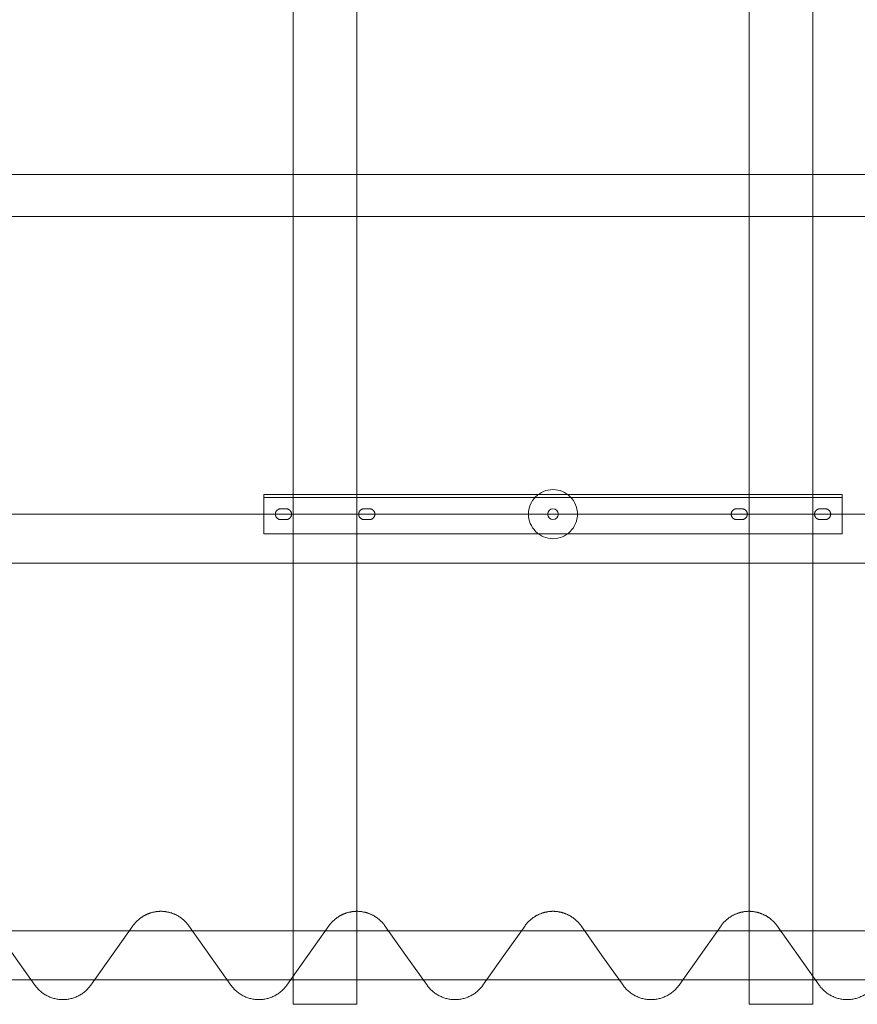
# Model space of a CAD drawing. Units: millimetres. Extents: x -31501 to 31501, y -22274 to 22274.
# Drawn here: x 20872 to 21726, y 2942 to 3946 of the extents above; entities that cross this region are included whole.
import ezdxf

# ---------------------------------------------------------------- set-up
doc = ezdxf.new("R2010")
doc.units = ezdxf.units.MM
doc.header["$LTSCALE"] = 381
doc.linetypes.add('AM_ISO02W050x2', pattern=[0.738189, 0.590551, -0.147638])
for name, color, linetype, lineweight in [('frame', 7, 'Continuous', 50), ('S_Sunoko1', 7, 'Continuous', 20), ('turimono', 7, 'Continuous', 50), ('サーフェス パターン', 7, 'Continuous', 5), ('一般', 7, 'Continuous', 5)]:
    doc.layers.add(name, color=color, linetype=linetype, lineweight=lineweight)
for name, color, linetype, lineweight, true_color in [('maku', 6, 'Continuous', 25, 0xff00ff), ('S_kikou0', 7, 'Continuous', 20, 0x28bda9), ('turiten', 2, 'Continuous', 35, 0xffff00)]:
    doc.layers.add(name, color=color, linetype=linetype, lineweight=lineweight, true_color=true_color)

# ---------------------------------------------------------------- blocks, each defined once
blk = doc.blocks.new('グループ-319-1')
at = {"layer": 'frame', "lineweight": 5}
blk.add_line((21120.9, 3459), (21710.9, 3459), dxfattribs=at)
at = {"layer": 'frame', "lineweight": 5, "flags": 128}
blk.add_lwpolyline([(21120.9, 3462), (21710.9, 3462), (21710.9, 3422), (21120.9, 3422)], close=True, dxfattribs=at)
at = {"layer": 'frame', "linetype": 'AM_ISO02W050x2', "lineweight": 5, "flags": 128}
for points in [[(21143.7, 3447.5, -0.414214), (21149.2, 3442, -0.414214), (21143.7, 3436.5), (21138.2, 3436.5, -0.414214), (21132.7, 3442, -0.414214), (21138.2, 3447.5)], [(21228.7, 3447.5, -0.414214), (21234.2, 3442, -0.414214), (21228.7, 3436.5), (21223.2, 3436.5, -0.414214), (21217.7, 3442, -0.414214), (21223.2, 3447.5)], [(21603.2, 3447.5, 0.414214), (21597.7, 3442, 0.414214), (21603.2, 3436.5), (21608.7, 3436.5, 0.414214), (21614.2, 3442, 0.414214), (21608.7, 3447.5)], [(21688.2, 3447.5, 0.414214), (21682.7, 3442, 0.414214), (21688.2, 3436.5), (21693.7, 3436.5, 0.414214), (21699.2, 3442, 0.414214), (21693.7, 3447.5)]]:
    blk.add_lwpolyline(points, format="xyb", close=True, dxfattribs=at)
at = {"layer": 'frame', "lineweight": 5}
blk.add_circle((21415.9, 3442), 5.5, dxfattribs=at)
blk = doc.blocks.new('グループ-448-1')
at = {"layer": 'frame'}
blk.add_blockref('グループ-319-1', (0, 0), dxfattribs=at)
blk = doc.blocks.new('グループ-458-1')
at = {"layer": 'S_kikou0', "color": 7, "linetype": 'Continuous', "lineweight": 5}
for points in [[(20844.5, 3022.1, 0), (20844.2, 3022.6, 0), (20843.9, 3023, 0), (20843.5, 3023.4, 0), (20843.2, 3023.8, 0), (20842.9, 3024.2, 0), (20842.5, 3024.6, 0), (20842.2, 3025, 0), (20841.9, 3025.4, 0), (20841.5, 3025.8, 0), (20841.1, 3026.1, 0), (20840.8, 3026.5, 0), (20840.4, 3026.9, 0), (20840, 3027.2, 0), (20839.7, 3027.6, 0), (20839.3, 3028, 0), (20838.9, 3028.3, 0), (20838.5, 3028.6, 0), (20838.1, 3029, 0), (20837.7, 3029.3, 0), (20837.3, 3029.6, 0), (20836.8, 3029.9, 0), (20836.4, 3030.2, 0), (20836, 3030.5, 0), (20835.6, 3030.8, 0), (20835.1, 3031.1, 0), (20834.7, 3031.4, 0), (20834.3, 3031.7, 0), (20833.8, 3032, 0), (20833.4, 3032.2, 0), (20832.9, 3032.5, 0), (20832.4, 3032.7, 0), (20832, 3033, 0), (20831.5, 3033.2, 0), (20831.1, 3033.4, 0), (20830.6, 3033.7, 0), (20830.1, 3033.9, 0), (20829.6, 3034.1, 0), (20829.1, 3034.3, 0), (20828.7, 3034.5, 0), (20828.2, 3034.7, 0), (20827.7, 3034.8, 0), (20827.2, 3035, 0), (20826.7, 3035.2, 0), (20826.2, 3035.3, 0), (20825.7, 3035.5, 0), (20825.2, 3035.6, 0), (20824.7, 3035.8, 0), (20824.2, 3035.9, 0), (20823.7, 3036, 0), (20823.2, 3036.1, 0), (20822.7, 3036.2, 0), (20822.1, 3036.3, 0), (20821.6, 3036.4, 0), (20821.1, 3036.5, 0), (20820.6, 3036.6, 0), (20820.1, 3036.6, 0), (20819.6, 3036.7, 0), (20819, 3036.7, 0), (20818.5, 3036.8, 0), (20818, 3036.8, 0), (20817.5, 3036.8, 0), (20817, 3036.9, 0), (20816.4, 3036.9, 0), (20815.9, 3036.9, 0)], [(21015.9, 3036.9, 0), (21015.4, 3036.9, 0), (21014.9, 3036.9, 0), (21014.4, 3036.8, 0), (21013.8, 3036.8, 0), (21013.3, 3036.8, 0), (21012.8, 3036.7, 0), (21012.3, 3036.7, 0), (21011.8, 3036.6, 0), (21011.2, 3036.6, 0), (21010.7, 3036.5, 0), (21010.2, 3036.4, 0), (21009.7, 3036.3, 0), (21009.2, 3036.2, 0), (21008.7, 3036.1, 0), (21008.2, 3036, 0), (21007.6, 3035.9, 0), (21007.1, 3035.8, 0), (21006.6, 3035.6, 0), (21006.1, 3035.5, 0), (21005.6, 3035.3, 0), (21005.1, 3035.2, 0), (21004.6, 3035, 0), (21004.2, 3034.8, 0), (21003.7, 3034.7, 0), (21003.2, 3034.5, 0), (21002.7, 3034.3, 0), (21002.2, 3034.1, 0), (21001.7, 3033.9, 0), (21001.3, 3033.7, 0), (21000.8, 3033.4, 0), (21000.3, 3033.2, 0), (20999.8, 3033, 0), (20999.4, 3032.7, 0), (20998.9, 3032.5, 0), (20998.5, 3032.2, 0), (20998, 3032, 0), (20997.6, 3031.7, 0), (20997.1, 3031.4, 0), (20996.7, 3031.1, 0), (20996.3, 3030.8, 0), (20995.8, 3030.5, 0), (20995.4, 3030.2, 0), (20995, 3029.9, 0), (20994.6, 3029.6, 0), (20994.2, 3029.3, 0), (20993.8, 3029, 0), (20993.4, 3028.6, 0), (20993, 3028.3, 0), (20992.6, 3028, 0), (20992.2, 3027.6, 0), (20991.8, 3027.2, 0), (20991.4, 3026.9, 0), (20991.1, 3026.5, 0), (20990.7, 3026.1, 0), (20990.3, 3025.8, 0), (20990, 3025.4, 0), (20989.6, 3025, 0), (20989.3, 3024.6, 0), (20989, 3024.2, 0), (20988.6, 3023.8, 0), (20988.3, 3023.4, 0), (20988, 3023, 0), (20987.7, 3022.6, 0), (20987.4, 3022.1, 0)], [(20865.9, 2991.9, 0), (20844.5, 3022.1, 0)], [(20965.9, 2991.9, 0), (20987.4, 3022.1, 0)], [(20865.9, 2991.9, 0), (20887.4, 2961.6, 0)], [(20965.9, 2991.9, 0), (20944.5, 2961.6, 0)], [(20887.4, 2961.6, 0), (20888, 2960.8, 0), (20888.6, 2960, 0), (20889.3, 2959.2, 0), (20890, 2958.4, 0), (20890.7, 2957.6, 0), (20891.4, 2956.9, 0), (20892.2, 2956.2, 0), (20893, 2955.5, 0), (20893.8, 2954.8, 0), (20894.6, 2954.1, 0), (20895.4, 2953.5, 0), (20896.3, 2952.9, 0), (20897.1, 2952.3, 0), (20898, 2951.8, 0), (20898.9, 2951.3, 0), (20899.8, 2950.8, 0), (20900.8, 2950.3, 0), (20901.7, 2949.9, 0), (20902.7, 2949.5, 0), (20903.7, 2949.1, 0), (20904.6, 2948.7, 0), (20905.6, 2948.4, 0), (20906.6, 2948.1, 0), (20907.6, 2947.9, 0), (20908.7, 2947.6, 0), (20909.7, 2947.4, 0), (20910.7, 2947.3, 0), (20911.8, 2947.1, 0), (20912.8, 2947, 0), (20913.8, 2946.9, 0), (20914.9, 2946.9, 0), (20915.9, 2946.9, 0), (20917, 2946.9, 0), (20918, 2946.9, 0), (20919, 2947, 0), (20920.1, 2947.1, 0), (20921.1, 2947.3, 0), (20922.1, 2947.4, 0), (20923.2, 2947.6, 0), (20924.2, 2947.9, 0), (20925.2, 2948.1, 0), (20926.2, 2948.4, 0), (20927.2, 2948.7, 0), (20928.2, 2949.1, 0), (20929.1, 2949.5, 0), (20930.1, 2949.9, 0), (20931.1, 2950.3, 0), (20932, 2950.8, 0), (20932.9, 2951.3, 0), (20933.8, 2951.8, 0), (20934.7, 2952.3, 0), (20935.6, 2952.9, 0), (20936.4, 2953.5, 0), (20937.3, 2954.1, 0), (20938.1, 2954.8, 0), (20938.9, 2955.5, 0), (20939.7, 2956.2, 0), (20940.4, 2956.9, 0), (20941.1, 2957.6, 0), (20941.9, 2958.4, 0), (20942.5, 2959.2, 0), (20943.2, 2960, 0), (20943.9, 2960.8, 0), (20944.5, 2961.6, 0)]]:
    blk.add_polyline3d(points, dxfattribs=at)
blk = doc.blocks.new('グループ-462-1')
at = {"layer": 'S_kikou0', "color": 7, "linetype": 'Continuous', "lineweight": 5}
for points in [[(21644.5, 3022.1, 0), (21644.2, 3022.6, 0), (21643.9, 3023, 0), (21643.5, 3023.4, 0), (21643.2, 3023.8, 0), (21642.9, 3024.2, 0), (21642.5, 3024.6, 0), (21642.2, 3025, 0), (21641.9, 3025.4, 0), (21641.5, 3025.8, 0), (21641.1, 3026.1, 0), (21640.8, 3026.5, 0), (21640.4, 3026.9, 0), (21640, 3027.2, 0), (21639.7, 3027.6, 0), (21639.3, 3028, 0), (21638.9, 3028.3, 0), (21638.5, 3028.6, 0), (21638.1, 3029, 0), (21637.7, 3029.3, 0), (21637.3, 3029.6, 0), (21636.8, 3029.9, 0), (21636.4, 3030.2, 0), (21636, 3030.5, 0), (21635.6, 3030.8, 0), (21635.1, 3031.1, 0), (21634.7, 3031.4, 0), (21634.3, 3031.7, 0), (21633.8, 3032, 0), (21633.4, 3032.2, 0), (21632.9, 3032.5, 0), (21632.4, 3032.7, 0), (21632, 3033, 0), (21631.5, 3033.2, 0), (21631.1, 3033.4, 0), (21630.6, 3033.7, 0), (21630.1, 3033.9, 0), (21629.6, 3034.1, 0), (21629.1, 3034.3, 0), (21628.7, 3034.5, 0), (21628.2, 3034.7, 0), (21627.7, 3034.8, 0), (21627.2, 3035, 0), (21626.7, 3035.2, 0), (21626.2, 3035.3, 0), (21625.7, 3035.5, 0), (21625.2, 3035.6, 0), (21624.7, 3035.8, 0), (21624.2, 3035.9, 0), (21623.7, 3036, 0), (21623.2, 3036.1, 0), (21622.7, 3036.2, 0), (21622.1, 3036.3, 0), (21621.6, 3036.4, 0), (21621.1, 3036.5, 0), (21620.6, 3036.6, 0), (21620.1, 3036.6, 0), (21619.6, 3036.7, 0), (21619, 3036.7, 0), (21618.5, 3036.8, 0), (21618, 3036.8, 0), (21617.5, 3036.8, 0), (21617, 3036.9, 0), (21616.4, 3036.9, 0), (21615.9, 3036.9, 0)], [(21815.9, 3036.9, 0), (21815.4, 3036.9, 0), (21814.9, 3036.9, 0), (21814.4, 3036.8, 0), (21813.8, 3036.8, 0), (21813.3, 3036.8, 0), (21812.8, 3036.7, 0), (21812.3, 3036.7, 0), (21811.8, 3036.6, 0), (21811.2, 3036.6, 0), (21810.7, 3036.5, 0), (21810.2, 3036.4, 0), (21809.7, 3036.3, 0), (21809.2, 3036.2, 0), (21808.7, 3036.1, 0), (21808.2, 3036, 0), (21807.6, 3035.9, 0), (21807.1, 3035.8, 0), (21806.6, 3035.6, 0), (21806.1, 3035.5, 0), (21805.6, 3035.3, 0), (21805.1, 3035.2, 0), (21804.6, 3035, 0), (21804.2, 3034.8, 0), (21803.7, 3034.7, 0), (21803.2, 3034.5, 0), (21802.7, 3034.3, 0), (21802.2, 3034.1, 0), (21801.7, 3033.9, 0), (21801.3, 3033.7, 0), (21800.8, 3033.4, 0), (21800.3, 3033.2, 0), (21799.8, 3033, 0), (21799.4, 3032.7, 0), (21798.9, 3032.5, 0), (21798.5, 3032.2, 0), (21798, 3032, 0), (21797.6, 3031.7, 0), (21797.1, 3031.4, 0), (21796.7, 3031.1, 0), (21796.3, 3030.8, 0), (21795.8, 3030.5, 0), (21795.4, 3030.2, 0), (21795, 3029.9, 0), (21794.6, 3029.6, 0), (21794.2, 3029.3, 0), (21793.8, 3029, 0), (21793.4, 3028.6, 0), (21793, 3028.3, 0), (21792.6, 3028, 0), (21792.2, 3027.6, 0), (21791.8, 3027.2, 0), (21791.4, 3026.9, 0), (21791.1, 3026.5, 0), (21790.7, 3026.1, 0), (21790.3, 3025.8, 0), (21790, 3025.4, 0), (21789.6, 3025, 0), (21789.3, 3024.6, 0), (21789, 3024.2, 0), (21788.6, 3023.8, 0), (21788.3, 3023.4, 0), (21788, 3023, 0), (21787.7, 3022.6, 0), (21787.4, 3022.1, 0)], [(21665.9, 2991.9, 0), (21644.5, 3022.1, 0)], [(21765.9, 2991.9, 0), (21787.4, 3022.1, 0)], [(21665.9, 2991.9, 0), (21687.4, 2961.6, 0)], [(21765.9, 2991.9, 0), (21744.5, 2961.6, 0)], [(21687.4, 2961.6, 0), (21688, 2960.8, 0), (21688.6, 2960, 0), (21689.3, 2959.2, 0), (21690, 2958.4, 0), (21690.7, 2957.6, 0), (21691.4, 2956.9, 0), (21692.2, 2956.2, 0), (21693, 2955.5, 0), (21693.8, 2954.8, 0), (21694.6, 2954.1, 0), (21695.4, 2953.5, 0), (21696.3, 2952.9, 0), (21697.1, 2952.3, 0), (21698, 2951.8, 0), (21698.9, 2951.3, 0), (21699.8, 2950.8, 0), (21700.8, 2950.3, 0), (21701.7, 2949.9, 0), (21702.7, 2949.5, 0), (21703.7, 2949.1, 0), (21704.6, 2948.7, 0), (21705.6, 2948.4, 0), (21706.6, 2948.1, 0), (21707.6, 2947.9, 0), (21708.7, 2947.6, 0), (21709.7, 2947.4, 0), (21710.7, 2947.3, 0), (21711.8, 2947.1, 0), (21712.8, 2947, 0), (21713.8, 2946.9, 0), (21714.9, 2946.9, 0), (21715.9, 2946.9, 0), (21717, 2946.9, 0), (21718, 2946.9, 0), (21719, 2947, 0), (21720.1, 2947.1, 0), (21721.1, 2947.3, 0), (21722.1, 2947.4, 0), (21723.2, 2947.6, 0), (21724.2, 2947.9, 0), (21725.2, 2948.1, 0), (21726.2, 2948.4, 0), (21727.2, 2948.7, 0), (21728.2, 2949.1, 0), (21729.1, 2949.5, 0), (21730.1, 2949.9, 0), (21731.1, 2950.3, 0), (21732, 2950.8, 0), (21732.9, 2951.3, 0), (21733.8, 2951.8, 0), (21734.7, 2952.3, 0), (21735.6, 2952.9, 0), (21736.4, 2953.5, 0), (21737.3, 2954.1, 0), (21738.1, 2954.8, 0), (21738.9, 2955.5, 0), (21739.7, 2956.2, 0), (21740.4, 2956.9, 0), (21741.1, 2957.6, 0), (21741.9, 2958.4, 0), (21742.5, 2959.2, 0), (21743.2, 2960, 0), (21743.9, 2960.8, 0), (21744.5, 2961.6, 0)]]:
    blk.add_polyline3d(points, dxfattribs=at)
blk = doc.blocks.new('グループ-463-1')
at = {"layer": 'S_kikou0', "color": 7, "linetype": 'Continuous', "lineweight": 5}
for points in [[(21444.5, 3022.1, 0), (21444.2, 3022.6, 0), (21443.9, 3023, 0), (21443.5, 3023.4, 0), (21443.2, 3023.8, 0), (21442.9, 3024.2, 0), (21442.5, 3024.6, 0), (21442.2, 3025, 0), (21441.9, 3025.4, 0), (21441.5, 3025.8, 0), (21441.1, 3026.1, 0), (21440.8, 3026.5, 0), (21440.4, 3026.9, 0), (21440, 3027.2, 0), (21439.7, 3027.6, 0), (21439.3, 3028, 0), (21438.9, 3028.3, 0), (21438.5, 3028.6, 0), (21438.1, 3029, 0), (21437.7, 3029.3, 0), (21437.3, 3029.6, 0), (21436.8, 3029.9, 0), (21436.4, 3030.2, 0), (21436, 3030.5, 0), (21435.6, 3030.8, 0), (21435.1, 3031.1, 0), (21434.7, 3031.4, 0), (21434.3, 3031.7, 0), (21433.8, 3032, 0), (21433.4, 3032.2, 0), (21432.9, 3032.5, 0), (21432.4, 3032.7, 0), (21432, 3033, 0), (21431.5, 3033.2, 0), (21431.1, 3033.4, 0), (21430.6, 3033.7, 0), (21430.1, 3033.9, 0), (21429.6, 3034.1, 0), (21429.1, 3034.3, 0), (21428.7, 3034.5, 0), (21428.2, 3034.7, 0), (21427.7, 3034.8, 0), (21427.2, 3035, 0), (21426.7, 3035.2, 0), (21426.2, 3035.3, 0), (21425.7, 3035.5, 0), (21425.2, 3035.6, 0), (21424.7, 3035.8, 0), (21424.2, 3035.9, 0), (21423.7, 3036, 0), (21423.2, 3036.1, 0), (21422.7, 3036.2, 0), (21422.1, 3036.3, 0), (21421.6, 3036.4, 0), (21421.1, 3036.5, 0), (21420.6, 3036.6, 0), (21420.1, 3036.6, 0), (21419.6, 3036.7, 0), (21419, 3036.7, 0), (21418.5, 3036.8, 0), (21418, 3036.8, 0), (21417.5, 3036.8, 0), (21417, 3036.9, 0), (21416.4, 3036.9, 0), (21415.9, 3036.9, 0)], [(21615.9, 3036.9, 0), (21615.4, 3036.9, 0), (21614.9, 3036.9, 0), (21614.4, 3036.8, 0), (21613.8, 3036.8, 0), (21613.3, 3036.8, 0), (21612.8, 3036.7, 0), (21612.3, 3036.7, 0), (21611.8, 3036.6, 0), (21611.2, 3036.6, 0), (21610.7, 3036.5, 0), (21610.2, 3036.4, 0), (21609.7, 3036.3, 0), (21609.2, 3036.2, 0), (21608.7, 3036.1, 0), (21608.2, 3036, 0), (21607.6, 3035.9, 0), (21607.1, 3035.8, 0), (21606.6, 3035.6, 0), (21606.1, 3035.5, 0), (21605.6, 3035.3, 0), (21605.1, 3035.2, 0), (21604.6, 3035, 0), (21604.2, 3034.8, 0), (21603.7, 3034.7, 0), (21603.2, 3034.5, 0), (21602.7, 3034.3, 0), (21602.2, 3034.1, 0), (21601.7, 3033.9, 0), (21601.3, 3033.7, 0), (21600.8, 3033.4, 0), (21600.3, 3033.2, 0), (21599.8, 3033, 0), (21599.4, 3032.7, 0), (21598.9, 3032.5, 0), (21598.5, 3032.2, 0), (21598, 3032, 0), (21597.6, 3031.7, 0), (21597.1, 3031.4, 0), (21596.7, 3031.1, 0), (21596.3, 3030.8, 0), (21595.8, 3030.5, 0), (21595.4, 3030.2, 0), (21595, 3029.9, 0), (21594.6, 3029.6, 0), (21594.2, 3029.3, 0), (21593.8, 3029, 0), (21593.4, 3028.6, 0), (21593, 3028.3, 0), (21592.6, 3028, 0), (21592.2, 3027.6, 0), (21591.8, 3027.2, 0), (21591.4, 3026.9, 0), (21591.1, 3026.5, 0), (21590.7, 3026.1, 0), (21590.3, 3025.8, 0), (21590, 3025.4, 0), (21589.6, 3025, 0), (21589.3, 3024.6, 0), (21589, 3024.2, 0), (21588.6, 3023.8, 0), (21588.3, 3023.4, 0), (21588, 3023, 0), (21587.7, 3022.6, 0), (21587.4, 3022.1, 0)], [(21465.9, 2991.9, 0), (21444.5, 3022.1, 0)], [(21565.9, 2991.9, 0), (21587.4, 3022.1, 0)], [(21465.9, 2991.9, 0), (21487.4, 2961.6, 0)], [(21565.9, 2991.9, 0), (21544.5, 2961.6, 0)], [(21487.4, 2961.6, 0), (21488, 2960.8, 0), (21488.6, 2960, 0), (21489.3, 2959.2, 0), (21490, 2958.4, 0), (21490.7, 2957.6, 0), (21491.4, 2956.9, 0), (21492.2, 2956.2, 0), (21493, 2955.5, 0), (21493.8, 2954.8, 0), (21494.6, 2954.1, 0), (21495.4, 2953.5, 0), (21496.3, 2952.9, 0), (21497.1, 2952.3, 0), (21498, 2951.8, 0), (21498.9, 2951.3, 0), (21499.8, 2950.8, 0), (21500.8, 2950.3, 0), (21501.7, 2949.9, 0), (21502.7, 2949.5, 0), (21503.7, 2949.1, 0), (21504.6, 2948.7, 0), (21505.6, 2948.4, 0), (21506.6, 2948.1, 0), (21507.6, 2947.9, 0), (21508.7, 2947.6, 0), (21509.7, 2947.4, 0), (21510.7, 2947.3, 0), (21511.8, 2947.1, 0), (21512.8, 2947, 0), (21513.8, 2946.9, 0), (21514.9, 2946.9, 0), (21515.9, 2946.9, 0), (21517, 2946.9, 0), (21518, 2946.9, 0), (21519, 2947, 0), (21520.1, 2947.1, 0), (21521.1, 2947.3, 0), (21522.1, 2947.4, 0), (21523.2, 2947.6, 0), (21524.2, 2947.9, 0), (21525.2, 2948.1, 0), (21526.2, 2948.4, 0), (21527.2, 2948.7, 0), (21528.2, 2949.1, 0), (21529.1, 2949.5, 0), (21530.1, 2949.9, 0), (21531.1, 2950.3, 0), (21532, 2950.8, 0), (21532.9, 2951.3, 0), (21533.8, 2951.8, 0), (21534.7, 2952.3, 0), (21535.6, 2952.9, 0), (21536.4, 2953.5, 0), (21537.3, 2954.1, 0), (21538.1, 2954.8, 0), (21538.9, 2955.5, 0), (21539.7, 2956.2, 0), (21540.4, 2956.9, 0), (21541.1, 2957.6, 0), (21541.9, 2958.4, 0), (21542.5, 2959.2, 0), (21543.2, 2960, 0), (21543.9, 2960.8, 0), (21544.5, 2961.6, 0)]]:
    blk.add_polyline3d(points, dxfattribs=at)
blk = doc.blocks.new('グループ-464-1')
at = {"layer": 'S_kikou0', "color": 7, "linetype": 'Continuous', "lineweight": 5}
for points in [[(21244.5, 3022.1, 0), (21244.2, 3022.6, 0), (21243.9, 3023, 0), (21243.5, 3023.4, 0), (21243.2, 3023.8, 0), (21242.9, 3024.2, 0), (21242.5, 3024.6, 0), (21242.2, 3025, 0), (21241.9, 3025.4, 0), (21241.5, 3025.8, 0), (21241.1, 3026.1, 0), (21240.8, 3026.5, 0), (21240.4, 3026.9, 0), (21240, 3027.2, 0), (21239.7, 3027.6, 0), (21239.3, 3028, 0), (21238.9, 3028.3, 0), (21238.5, 3028.6, 0), (21238.1, 3029, 0), (21237.7, 3029.3, 0), (21237.3, 3029.6, 0), (21236.8, 3029.9, 0), (21236.4, 3030.2, 0), (21236, 3030.5, 0), (21235.6, 3030.8, 0), (21235.1, 3031.1, 0), (21234.7, 3031.4, 0), (21234.3, 3031.7, 0), (21233.8, 3032, 0), (21233.4, 3032.2, 0), (21232.9, 3032.5, 0), (21232.4, 3032.7, 0), (21232, 3033, 0), (21231.5, 3033.2, 0), (21231.1, 3033.4, 0), (21230.6, 3033.7, 0), (21230.1, 3033.9, 0), (21229.6, 3034.1, 0), (21229.1, 3034.3, 0), (21228.7, 3034.5, 0), (21228.2, 3034.7, 0), (21227.7, 3034.8, 0), (21227.2, 3035, 0), (21226.7, 3035.2, 0), (21226.2, 3035.3, 0), (21225.7, 3035.5, 0), (21225.2, 3035.6, 0), (21224.7, 3035.8, 0), (21224.2, 3035.9, 0), (21223.7, 3036, 0), (21223.2, 3036.1, 0), (21222.7, 3036.2, 0), (21222.1, 3036.3, 0), (21221.6, 3036.4, 0), (21221.1, 3036.5, 0), (21220.6, 3036.6, 0), (21220.1, 3036.6, 0), (21219.6, 3036.7, 0), (21219, 3036.7, 0), (21218.5, 3036.8, 0), (21218, 3036.8, 0), (21217.5, 3036.8, 0), (21217, 3036.9, 0), (21216.4, 3036.9, 0), (21215.9, 3036.9, 0)], [(21415.9, 3036.9, 0), (21415.4, 3036.9, 0), (21414.9, 3036.9, 0), (21414.4, 3036.8, 0), (21413.8, 3036.8, 0), (21413.3, 3036.8, 0), (21412.8, 3036.7, 0), (21412.3, 3036.7, 0), (21411.8, 3036.6, 0), (21411.2, 3036.6, 0), (21410.7, 3036.5, 0), (21410.2, 3036.4, 0), (21409.7, 3036.3, 0), (21409.2, 3036.2, 0), (21408.7, 3036.1, 0), (21408.2, 3036, 0), (21407.6, 3035.9, 0), (21407.1, 3035.8, 0), (21406.6, 3035.6, 0), (21406.1, 3035.5, 0), (21405.6, 3035.3, 0), (21405.1, 3035.2, 0), (21404.6, 3035, 0), (21404.2, 3034.8, 0), (21403.7, 3034.7, 0), (21403.2, 3034.5, 0), (21402.7, 3034.3, 0), (21402.2, 3034.1, 0), (21401.7, 3033.9, 0), (21401.3, 3033.7, 0), (21400.8, 3033.4, 0), (21400.3, 3033.2, 0), (21399.8, 3033, 0), (21399.4, 3032.7, 0), (21398.9, 3032.5, 0), (21398.5, 3032.2, 0), (21398, 3032, 0), (21397.6, 3031.7, 0), (21397.1, 3031.4, 0), (21396.7, 3031.1, 0), (21396.3, 3030.8, 0), (21395.8, 3030.5, 0), (21395.4, 3030.2, 0), (21395, 3029.9, 0), (21394.6, 3029.6, 0), (21394.2, 3029.3, 0), (21393.8, 3029, 0), (21393.4, 3028.6, 0), (21393, 3028.3, 0), (21392.6, 3028, 0), (21392.2, 3027.6, 0), (21391.8, 3027.2, 0), (21391.4, 3026.9, 0), (21391.1, 3026.5, 0), (21390.7, 3026.1, 0), (21390.3, 3025.8, 0), (21390, 3025.4, 0), (21389.6, 3025, 0), (21389.3, 3024.6, 0), (21389, 3024.2, 0), (21388.6, 3023.8, 0), (21388.3, 3023.4, 0), (21388, 3023, 0), (21387.7, 3022.6, 0), (21387.4, 3022.1, 0)], [(21265.9, 2991.9, 0), (21244.5, 3022.1, 0)], [(21365.9, 2991.9, 0), (21387.4, 3022.1, 0)], [(21265.9, 2991.9, 0), (21287.4, 2961.6, 0)], [(21365.9, 2991.9, 0), (21344.5, 2961.6, 0)], [(21287.4, 2961.6, 0), (21288, 2960.8, 0), (21288.6, 2960, 0), (21289.3, 2959.2, 0), (21290, 2958.4, 0), (21290.7, 2957.6, 0), (21291.4, 2956.9, 0), (21292.2, 2956.2, 0), (21293, 2955.5, 0), (21293.8, 2954.8, 0), (21294.6, 2954.1, 0), (21295.4, 2953.5, 0), (21296.3, 2952.9, 0), (21297.1, 2952.3, 0), (21298, 2951.8, 0), (21298.9, 2951.3, 0), (21299.8, 2950.8, 0), (21300.8, 2950.3, 0), (21301.7, 2949.9, 0), (21302.7, 2949.5, 0), (21303.7, 2949.1, 0), (21304.6, 2948.7, 0), (21305.6, 2948.4, 0), (21306.6, 2948.1, 0), (21307.6, 2947.9, 0), (21308.7, 2947.6, 0), (21309.7, 2947.4, 0), (21310.7, 2947.3, 0), (21311.8, 2947.1, 0), (21312.8, 2947, 0), (21313.8, 2946.9, 0), (21314.9, 2946.9, 0), (21315.9, 2946.9, 0), (21317, 2946.9, 0), (21318, 2946.9, 0), (21319, 2947, 0), (21320.1, 2947.1, 0), (21321.1, 2947.3, 0), (21322.1, 2947.4, 0), (21323.2, 2947.6, 0), (21324.2, 2947.9, 0), (21325.2, 2948.1, 0), (21326.2, 2948.4, 0), (21327.2, 2948.7, 0), (21328.2, 2949.1, 0), (21329.1, 2949.5, 0), (21330.1, 2949.9, 0), (21331.1, 2950.3, 0), (21332, 2950.8, 0), (21332.9, 2951.3, 0), (21333.8, 2951.8, 0), (21334.7, 2952.3, 0), (21335.6, 2952.9, 0), (21336.4, 2953.5, 0), (21337.3, 2954.1, 0), (21338.1, 2954.8, 0), (21338.9, 2955.5, 0), (21339.7, 2956.2, 0), (21340.4, 2956.9, 0), (21341.1, 2957.6, 0), (21341.9, 2958.4, 0), (21342.5, 2959.2, 0), (21343.2, 2960, 0), (21343.9, 2960.8, 0), (21344.5, 2961.6, 0)]]:
    blk.add_polyline3d(points, dxfattribs=at)
blk = doc.blocks.new('グループ-465-1')
at = {"layer": 'S_kikou0', "color": 7, "linetype": 'Continuous', "lineweight": 5}
for points in [[(21044.5, 3022.1, 0), (21044.2, 3022.6, 0), (21043.9, 3023, 0), (21043.5, 3023.4, 0), (21043.2, 3023.8, 0), (21042.9, 3024.2, 0), (21042.5, 3024.6, 0), (21042.2, 3025, 0), (21041.9, 3025.4, 0), (21041.5, 3025.8, 0), (21041.1, 3026.1, 0), (21040.8, 3026.5, 0), (21040.4, 3026.9, 0), (21040, 3027.2, 0), (21039.7, 3027.6, 0), (21039.3, 3028, 0), (21038.9, 3028.3, 0), (21038.5, 3028.6, 0), (21038.1, 3029, 0), (21037.7, 3029.3, 0), (21037.3, 3029.6, 0), (21036.8, 3029.9, 0), (21036.4, 3030.2, 0), (21036, 3030.5, 0), (21035.6, 3030.8, 0), (21035.1, 3031.1, 0), (21034.7, 3031.4, 0), (21034.3, 3031.7, 0), (21033.8, 3032, 0), (21033.4, 3032.2, 0), (21032.9, 3032.5, 0), (21032.4, 3032.7, 0), (21032, 3033, 0), (21031.5, 3033.2, 0), (21031.1, 3033.4, 0), (21030.6, 3033.7, 0), (21030.1, 3033.9, 0), (21029.6, 3034.1, 0), (21029.1, 3034.3, 0), (21028.7, 3034.5, 0), (21028.2, 3034.7, 0), (21027.7, 3034.8, 0), (21027.2, 3035, 0), (21026.7, 3035.2, 0), (21026.2, 3035.3, 0), (21025.7, 3035.5, 0), (21025.2, 3035.6, 0), (21024.7, 3035.8, 0), (21024.2, 3035.9, 0), (21023.7, 3036, 0), (21023.2, 3036.1, 0), (21022.7, 3036.2, 0), (21022.1, 3036.3, 0), (21021.6, 3036.4, 0), (21021.1, 3036.5, 0), (21020.6, 3036.6, 0), (21020.1, 3036.6, 0), (21019.6, 3036.7, 0), (21019, 3036.7, 0), (21018.5, 3036.8, 0), (21018, 3036.8, 0), (21017.5, 3036.8, 0), (21017, 3036.9, 0), (21016.4, 3036.9, 0), (21015.9, 3036.9, 0)], [(21215.9, 3036.9, 0), (21215.4, 3036.9, 0), (21214.9, 3036.9, 0), (21214.4, 3036.8, 0), (21213.8, 3036.8, 0), (21213.3, 3036.8, 0), (21212.8, 3036.7, 0), (21212.3, 3036.7, 0), (21211.8, 3036.6, 0), (21211.2, 3036.6, 0), (21210.7, 3036.5, 0), (21210.2, 3036.4, 0), (21209.7, 3036.3, 0), (21209.2, 3036.2, 0), (21208.7, 3036.1, 0), (21208.2, 3036, 0), (21207.6, 3035.9, 0), (21207.1, 3035.8, 0), (21206.6, 3035.6, 0), (21206.1, 3035.5, 0), (21205.6, 3035.3, 0), (21205.1, 3035.2, 0), (21204.6, 3035, 0), (21204.2, 3034.8, 0), (21203.7, 3034.7, 0), (21203.2, 3034.5, 0), (21202.7, 3034.3, 0), (21202.2, 3034.1, 0), (21201.7, 3033.9, 0), (21201.3, 3033.7, 0), (21200.8, 3033.4, 0), (21200.3, 3033.2, 0), (21199.8, 3033, 0), (21199.4, 3032.7, 0), (21198.9, 3032.5, 0), (21198.5, 3032.2, 0), (21198, 3032, 0), (21197.6, 3031.7, 0), (21197.1, 3031.4, 0), (21196.7, 3031.1, 0), (21196.3, 3030.8, 0), (21195.8, 3030.5, 0), (21195.4, 3030.2, 0), (21195, 3029.9, 0), (21194.6, 3029.6, 0), (21194.2, 3029.3, 0), (21193.8, 3029, 0), (21193.4, 3028.6, 0), (21193, 3028.3, 0), (21192.6, 3028, 0), (21192.2, 3027.6, 0), (21191.8, 3027.2, 0), (21191.4, 3026.9, 0), (21191.1, 3026.5, 0), (21190.7, 3026.1, 0), (21190.3, 3025.8, 0), (21190, 3025.4, 0), (21189.6, 3025, 0), (21189.3, 3024.6, 0), (21189, 3024.2, 0), (21188.6, 3023.8, 0), (21188.3, 3023.4, 0), (21188, 3023, 0), (21187.7, 3022.6, 0), (21187.4, 3022.1, 0)], [(21065.9, 2991.9, 0), (21044.5, 3022.1, 0)], [(21165.9, 2991.9, 0), (21187.4, 3022.1, 0)], [(21065.9, 2991.9, 0), (21087.4, 2961.6, 0)], [(21165.9, 2991.9, 0), (21144.5, 2961.6, 0)], [(21087.4, 2961.6, 0), (21088, 2960.8, 0), (21088.6, 2960, 0), (21089.3, 2959.2, 0), (21090, 2958.4, 0), (21090.7, 2957.6, 0), (21091.4, 2956.9, 0), (21092.2, 2956.2, 0), (21093, 2955.5, 0), (21093.8, 2954.8, 0), (21094.6, 2954.1, 0), (21095.4, 2953.5, 0), (21096.3, 2952.9, 0), (21097.1, 2952.3, 0), (21098, 2951.8, 0), (21098.9, 2951.3, 0), (21099.8, 2950.8, 0), (21100.8, 2950.3, 0), (21101.7, 2949.9, 0), (21102.7, 2949.5, 0), (21103.7, 2949.1, 0), (21104.6, 2948.7, 0), (21105.6, 2948.4, 0), (21106.6, 2948.1, 0), (21107.6, 2947.9, 0), (21108.7, 2947.6, 0), (21109.7, 2947.4, 0), (21110.7, 2947.3, 0), (21111.8, 2947.1, 0), (21112.8, 2947, 0), (21113.8, 2946.9, 0), (21114.9, 2946.9, 0), (21115.9, 2946.9, 0), (21117, 2946.9, 0), (21118, 2946.9, 0), (21119, 2947, 0), (21120.1, 2947.1, 0), (21121.1, 2947.3, 0), (21122.1, 2947.4, 0), (21123.2, 2947.6, 0), (21124.2, 2947.9, 0), (21125.2, 2948.1, 0), (21126.2, 2948.4, 0), (21127.2, 2948.7, 0), (21128.2, 2949.1, 0), (21129.1, 2949.5, 0), (21130.1, 2949.9, 0), (21131.1, 2950.3, 0), (21132, 2950.8, 0), (21132.9, 2951.3, 0), (21133.8, 2951.8, 0), (21134.7, 2952.3, 0), (21135.6, 2952.9, 0), (21136.4, 2953.5, 0), (21137.3, 2954.1, 0), (21138.1, 2954.8, 0), (21138.9, 2955.5, 0), (21139.7, 2956.2, 0), (21140.4, 2956.9, 0), (21141.1, 2957.6, 0), (21141.9, 2958.4, 0), (21142.5, 2959.2, 0), (21143.2, 2960, 0), (21143.9, 2960.8, 0), (21144.5, 2961.6, 0)]]:
    blk.add_polyline3d(points, dxfattribs=at)
blk = doc.blocks.new('グループ-476-1')
at = {"layer": 'S_kikou0', "color": 7}
for name in ['グループ-458-1', 'グループ-465-1', 'グループ-464-1', 'グループ-463-1', 'グループ-462-1']:
    blk.add_blockref(name, (0, 0), dxfattribs=at)
blk = doc.blocks.new('グループ-562-1')
at = {"layer": 'S_kikou0', "color": 7, "linetype": 'Continuous', "lineweight": 5}
for points in [[(23215.9, 3788.4, 0), (23215.9, 3745.7, 0), (14215.9, 3745.7, 0), (14215.9, 3788.4, 0), (23215.9, 3788.4, 0)], [(23915.9, 3442, 0), (23915.9, 3392, 0), (18415.9, 3392, 0), (18415.9, 3442, 0), (23915.9, 3442, 0)], [(24715.9, 3017, 0), (24715.9, 2967, 0), (18415.9, 2967, 0), (18415.9, 3017, 0), (24715.9, 3017, 0)]]:
    blk.add_polyline3d(points, dxfattribs=at)
at = {"layer": 'turiten', "color": 7, "linetype": 'Continuous', "lineweight": 5}
blk.add_polyline3d([(21415.9, 3417, 0), (21413.5, 3417.2, 0), (21411, 3417.5, 0), (21408.7, 3418.1, 0), (21406.4, 3418.9, 0), (21404.1, 3420, 0), (21402, 3421.3, 0), (21400.1, 3422.7, 0), (21398.2, 3424.4, 0), (21396.6, 3426.2, 0), (21395.1, 3428.2, 0), (21393.9, 3430.3, 0), (21392.8, 3432.5, 0), (21392, 3434.8, 0), (21391.4, 3437.2, 0), (21391, 3439.6, 0), (21390.9, 3442, 0), (21391, 3444.5, 0), (21391.4, 3446.9, 0), (21392, 3449.3, 0), (21392.8, 3451.6, 0), (21393.9, 3453.8, 0), (21395.1, 3455.9, 0), (21396.6, 3457.9, 0), (21398.2, 3459.7, 0), (21400.1, 3461.4, 0), (21402, 3462.8, 0), (21404.1, 3464.1, 0), (21406.4, 3465.1, 0), (21408.7, 3466, 0), (21411, 3466.6, 0), (21413.5, 3466.9, 0), (21415.9, 3467, 0), (21418.4, 3466.9, 0), (21420.8, 3466.6, 0), (21423.2, 3466, 0), (21425.5, 3465.1, 0), (21427.7, 3464.1, 0), (21429.8, 3462.8, 0), (21431.8, 3461.4, 0), (21433.6, 3459.7, 0), (21435.2, 3457.9, 0), (21436.7, 3455.9, 0), (21438, 3453.8, 0), (21439, 3451.6, 0), (21439.8, 3449.3, 0), (21440.4, 3446.9, 0), (21440.8, 3444.5, 0), (21440.9, 3442, 0), (21440.8, 3439.6, 0), (21440.4, 3437.2, 0), (21439.8, 3434.8, 0), (21439, 3432.5, 0), (21438, 3430.3, 0), (21436.7, 3428.2, 0), (21435.2, 3426.2, 0), (21433.6, 3424.4, 0), (21431.8, 3422.7, 0), (21429.8, 3421.3, 0), (21427.7, 3420, 0), (21425.5, 3418.9, 0), (21423.2, 3418.1, 0), (21420.8, 3417.5, 0), (21418.4, 3417.2, 0), (21415.9, 3417, 0)], dxfattribs=at)
at = {"layer": 'maku'}
blk.add_blockref('グループ-476-1', (0, 0), dxfattribs=at)
blk = doc.blocks.new('グループ-570-1')
at = {"layer": 'turimono', "color": 5, "true_color": 0x0000ff}
blk.add_blockref('グループ-562-1', (0, 0), dxfattribs=at)

msp = doc.modelspace()

# ---------------------------------------------------------------- hatches: boundary and pattern name
at = {"layer": 'サーフェス パターン', "linetype": 'Continuous', "lineweight": 5, "true_color": 0x939598}
h = msp.add_hatch(dxfattribs=at)
h.set_pattern_fill('DIA', color=252, style=0, pattern_type=2)
h.set_pattern_definition([(60, (0, 0), (-77.9423, 45), []), (120, (0, 0), (-77.9423, -45), [])])
edge = h.paths.add_edge_path()
edge.add_line((12015.9, 4774.5), (12015.9, 6417))
edge.add_line((12015.9, 6417), (11890.9, 6417))
edge.add_line((11890.9, 6417), (11890.9, 6867))
edge.add_line((11890.9, 6867), (12340.9, 6867))
edge.add_line((12340.9, 6867), (12340.9, 6417))
edge.add_line((12340.9, 6417), (12215.9, 6417))
edge.add_line((12215.9, 6417), (12215.9, 4774.5))
edge.add_line((12215.9, 4774.5), (12315.9, 4774.5))
edge.add_line((12315.9, 4774.5), (12315.9, 3974.5))
edge.add_line((12315.9, 3974.5), (11815.9, 3974.5))
edge.add_line((11815.9, 3974.5), (11815.9, 3670.9))
edge.add_line((11815.9, 3670.9), (12315.9, 3670.9))
edge.add_line((12315.9, 3670.9), (12545.4, 3670.9))
edge.add_line((12545.4, 3670.9), (12545.4, 3302))
edge.add_line((12545.4, 3302), (13465.9, 3302))
edge.add_line((13465.9, 3302), (13465.9, 6492))
edge.add_line((13465.9, 6492), (23965.9, 6492))
edge.add_line((23965.9, 6492), (23965.9, 3302))
edge.add_line((23965.9, 3302), (24886.4, 3302))
edge.add_line((24886.4, 3302), (24887.1, 3671.5))
edge.add_line((24887.1, 3671.5), (25165.9, 3671.5))
edge.add_line((25165.9, 3671.5), (25165.9, 6422))
edge.add_line((25165.9, 6422), (25095.9, 6422))
edge.add_line((25095.9, 6422), (25095.9, 7170.3))
edge.add_arc((21616.2, -3881.9), 11587, 72.5236, 84.1622)
edge.add_line((22794.7, 7645.1), (21301.1, 7777.5))
edge.add_line((21301.1, 7777.5), (19508.7, 7858.1))
edge.add_line((19508.7, 7858.1), (17213.4, 7904.1))
edge.add_line((17213.4, 7904.1), (11815.9, 7919.5))
edge.add_line((11815.9, 7919.5), (11815.9, 4774.5))
edge.add_line((11815.9, 4774.5), (12015.9, 4774.5))

# ---------------------------------------------------------------- linework, layer by layer
at = {"layer": 'S_Sunoko1', "lineweight": 5, "flags": 128}
for points in [[(21215.9, 6792.1), (21215.9, 2942.1), (21150.9, 2942.1), (21150.9, 6792.1)], [(21615.9, 6792.1), (21615.9, 2942.1), (21680.9, 2942.1), (21680.9, 6792.1)]]:
    msp.add_lwpolyline(points, close=True, dxfattribs=at)

# ---------------------------------------------------------------- block references
at = {"layer": '一般', "color": 7}
for name in ['グループ-448-1', 'グループ-570-1']:
    msp.add_blockref(name, (0, 0), dxfattribs=at)

doc.saveas('drawing.dxf')
